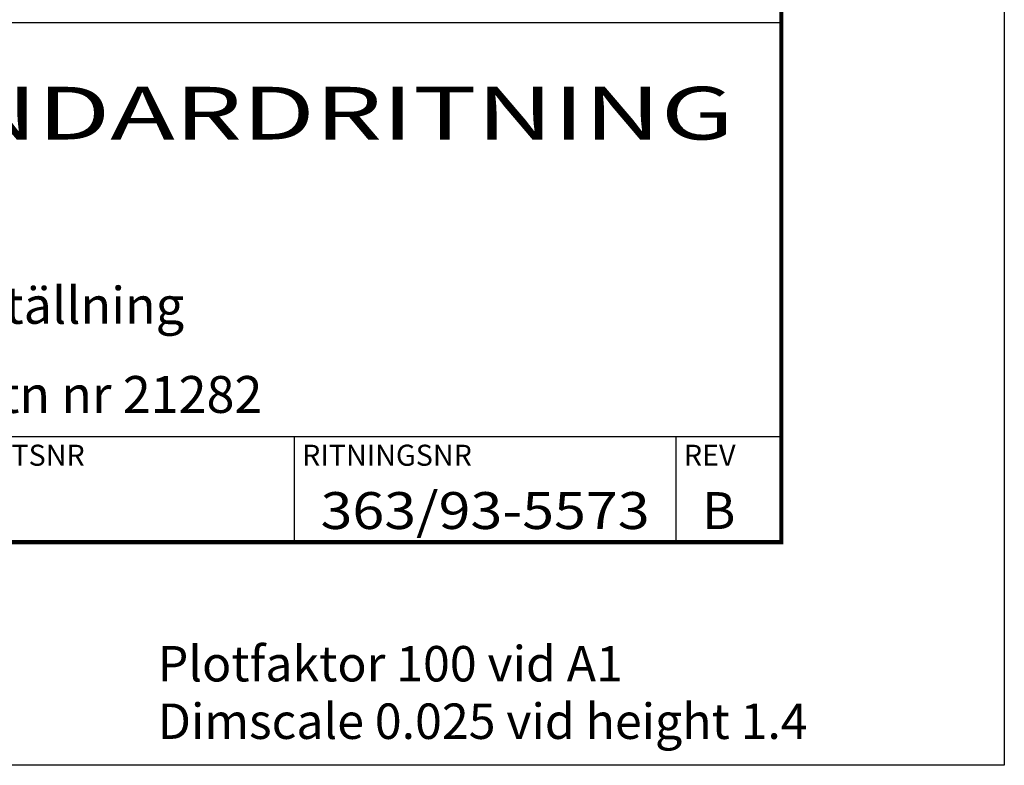
# Model space of a CAD drawing. Units: metres. Extents: x 599.92 to 608.33, y 81.42 to 87.56.
# Drawn here: x 607.44 to 608.33, y 81.42 to 82.09 of the extents above; entities that cross this region are included whole.
import ezdxf
from ezdxf.enums import TextEntityAlignment as Align

# ---------------------------------------------------------------- set-up
doc = ezdxf.new("R2010")
doc.units = ezdxf.units.M
doc.header["$MEASUREMENT"] = 0
for name, color, linetype in [('N13', 30, 'CONTINUOUS'), ('ST032', 1, 'CONTINUOUS'), ('ST033', 30, 'CONTINUOUS'), ('ST034', 3, 'CONTINUOUS'), ('ST035', 1, 'CONTINUOUS')]:
    doc.layers.add(name, color=color, linetype=linetype)
doc.styles.add('ARIAL_BLACK', font='txt')
doc.styles.add('ISO', font='iso.shx')
doc.styles.add('ROMAN0', font='SIMPLEX')

# ---------------------------------------------------------------- blocks, each defined once
blk = doc.blocks.new('EB2')
at = {"layer": 'ST032'}
for p, q in [((0, 3.778), (-68, 3.778)), ((-17.472, 3.778), (-17.472, 0)), ((-3.778, 3.778), (-3.778, 0))]:
    blk.add_line(p, q, dxfattribs=at)
at = {"layer": 'ST033', "const_width": 0.15, "flags": 128}
blk.add_lwpolyline([(-68, 0), (-68, 24.555), (0, 24.555), (0, 0)], close=True, dxfattribs=at)
at = {"layer": 'ST033'}
for tag, p, style in [('UNDERRUBRIK_1', (-36.205, 11.025), 'ROMAN0'), ('RITNINGSTYP', (-36.247, 7.83), 'ROMAN0'), ('UNDERRUBRIK_2', (-36.29, 4.635), 'ROMAN0'), ('REVIDERING', (-2.833, 0.472), 'ISO')]:
    blk.add_attdef(tag, p, '', height=1.322, dxfattribs=dict(at, style=style))
at = {"layer": 'ST033', "style": 'ISO'}
for tag, width, p, p2 in [('HANDLÄGGARE', 1.447407, (-67.055, 8.028), (-52.155, 8.028)), ('RITAD/KONSTRUERAD', 0.524691, (-56.666, 4.25), (-48.639, 4.25)), ('DWG-FIL', 1.451613, (-67.055, 4.25), (-58.555, 4.25)), ('GATUBOLAGETS_DIARIENUMMER', 0.35865, (-46.75, 4.25), (-38.722, 4.25)), ('DATUM_GODKÄND', 0.675974, (-67.055, 0.472), (-58.628, 0.472)), ('SKALA', 1.06383, (-36.833, 0.472), (-32.111, 0.472)), ('BESTÄLLARENS_OBJEKTSNUMMER', 0.494071, (-30.222, 0.472), (-18.417, 0.472)), ('RITNINGSNUMMER', 0.984252, (-16.528, 0.472), (-4.722, 0.472))]:
    blk.add_attdef(tag, text='', height=1.322, dxfattribs=dict(at, width=width)).set_placement(p, p2, align=Align.FIT)
at = {"layer": 'ST034', "style": 'ROMAN0', "width": 1.747189}
blk.add_attdef('PROJEKTNAMN', text='', height=1.889, dxfattribs=at).set_placement((-36.278, 14.437), (-1.705, 14.437), align=Align.FIT)
at = {"layer": 'ST035', "style": 'ISO'}
for s, p in [('OBJEKTSNR', (-30.883, 2.739)), ('RITNINGSNR', (-17.189, 2.739)), ('REV', (-3.494, 2.739))]:
    blk.add_text(s, height=0.7556, dxfattribs=at).set_placement(p)
blk = doc.blocks.new('etrny1')
at = {"layer": 'ST032'}
blk.add_line((37.778, -5.938), (0, -5.938), dxfattribs=at)

msp = doc.modelspace()

# ---------------------------------------------------------------- linework, layer by layer
at = {"layer": 'ST035'}
for p, q in [((608.32547, 87.55787), (608.32547, 81.41787)), ((608.12547, 87.35787), (608.12547, 81.61787)), ((608.12547, 81.61787), (600.31547, 81.61787)), ((608.32547, 81.41787), (599.91547, 81.41787))]:
    msp.add_line(p, q, dxfattribs=at)

# ---------------------------------------------------------------- block references
at = {"layer": 'ST032'}
ref = msp.add_blockref('EB2', (608.12547, 81.61787), dxfattribs=dict(at, xscale=0.025, yscale=0.025, zscale=0.025))
ref.add_attrib('PROJEKTNAMN', 'STANDARDRITNING', dxfattribs={"layer": 'ST034', "height": 0.047222, "style": 'ROMAN0', "width": 1.367906}).set_placement((607.21851, 81.97879), (608.08286, 81.97879), align=Align.FIT)
ref.add_attrib('RITNINGSTYP', 'Sammanställning', (607.21928, 81.81362), dxfattribs={"layer": 'ST033', "height": 0.0330554, "style": 'ROMAN0'})
ref.add_attrib('UNDERRUBRIK_2', 'Ersätter ritn nr 21282', (607.21821, 81.73374), dxfattribs={"layer": 'ST033', "height": 0.0330554, "style": 'ROMAN0'})
ref.add_attrib('RITNINGSNUMMER', '363/93-5573', dxfattribs={"layer": 'ST033', "height": 0.0330554, "style": 'ISO', "width": 1.100783}).set_placement((607.71228, 81.62967), (608.00741, 81.62967), align=Align.FIT)
ref.add_attrib('REVIDERING', 'B', (608.05464, 81.62967), dxfattribs={"layer": 'ST033', "height": 0.03306, "style": 'ISO'})
at = {"layer": 'ST032', "xscale": 0.025, "yscale": 0.025, "zscale": 0.025}
msp.add_blockref('etrny1', (607.18103, 82.23175), dxfattribs=at)

# ---------------------------------------------------------------- texts
at = {"layer": 'N13', "style": 'ARIAL_BLACK'}
for s, p in [('Plotfaktor 100 vid A1', (607.56633, 81.49303)), ('Dimscale 0.025 vid height 1.4', (607.56633, 81.44149))]:
    msp.add_text(s, height=0.0317612, dxfattribs=at).set_placement(p)

doc.saveas('drawing.dxf')
